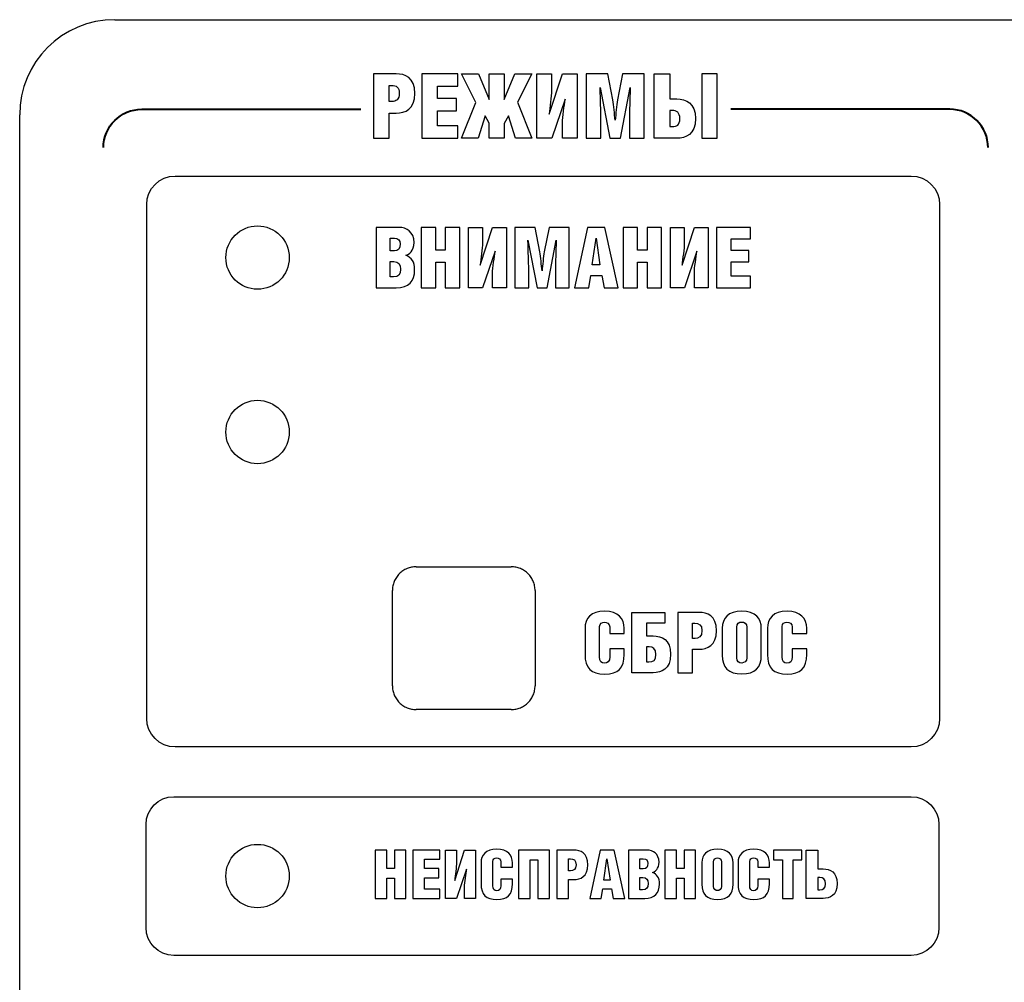
# Model space of a CAD drawing. Extents: x -735 to 106, y -1834 to -1240.
# Drawn here: x -653 to -591, y -1409 to -1348 of the extents above; entities that cross this region are included whole.
import ezdxf

# ---------------------------------------------------------------- set-up
doc = ezdxf.new("R2010")
doc.units = 0
doc.header["$LTSCALE"] = 20
doc.header["$MEASUREMENT"] = 0
doc.linetypes.add('ACAD_ISO04W100', pattern=[30.5, 24, -3, 0.5, -3])
doc.layers.add('Layer 1', color=7, linetype='CONTINUOUS')
doc.layers.add('НАКЛЕЙКА', color=4, linetype='CONTINUOUS')

msp = doc.modelspace()

# ---------------------------------------------------------------- linework, layer by layer
at = {"layer": 'Layer 1', "color": 0}
for points in [[(-630.638, -1351.303), (-630.638, -1351.303), (-630.638, -1355.356), (-630.638, -1355.356)], [(-629.221, -1351.303), (-629.221, -1351.303), (-630.638, -1351.303), (-630.638, -1351.303)], [(-627.595, -1351.303), (-627.595, -1351.303), (-627.595, -1355.356), (-627.595, -1355.356)], [(-625.326, -1351.303), (-625.326, -1351.303), (-627.595, -1351.303), (-627.595, -1351.303)], [(-625.326, -1352.071), (-625.326, -1352.071), (-625.326, -1351.303), (-625.326, -1351.303)], [(-624.186, -1353.098), (-624.186, -1353.098), (-625.089, -1351.309), (-625.089, -1351.309)], [(-625.089, -1351.309), (-625.089, -1351.309), (-624.028, -1351.309), (-624.028, -1351.309)], [(-624.028, -1351.309), (-624.028, -1351.309), (-623.345, -1352.923), (-623.345, -1352.923)], [(-623.345, -1352.923), (-623.345, -1352.923), (-623.345, -1351.303), (-623.345, -1351.303)], [(-623.345, -1351.303), (-623.345, -1351.303), (-622.414, -1351.303), (-622.414, -1351.303)], [(-622.414, -1352.923), (-622.414, -1352.923), (-621.725, -1351.303), (-621.725, -1351.303)], [(-622.414, -1351.303), (-622.414, -1351.303), (-622.414, -1352.923), (-622.414, -1352.923)], [(-621.725, -1351.303), (-621.725, -1351.303), (-620.664, -1351.303), (-620.664, -1351.303)], [(-620.664, -1351.303), (-620.664, -1351.303), (-621.567, -1353.092), (-621.567, -1353.092)], [(-620.354, -1355.356), (-620.354, -1355.356), (-620.354, -1351.303), (-620.354, -1351.303)], [(-620.354, -1351.303), (-620.354, -1351.303), (-619.417, -1351.303), (-619.417, -1351.303)], [(-619.564, -1353.849), (-619.564, -1353.849), (-618.74, -1351.303), (-618.74, -1351.303)], [(-619.417, -1351.303), (-619.417, -1351.303), (-619.417, -1352.313), (-619.417, -1352.313)], [(-618.74, -1351.303), (-618.74, -1351.303), (-617.808, -1351.303), (-617.808, -1351.303)], [(-617.808, -1351.303), (-617.808, -1351.303), (-617.808, -1355.356), (-617.808, -1355.356)], [(-617.238, -1351.303), (-617.238, -1351.303), (-617.238, -1355.356), (-617.238, -1355.356)], [(-615.878, -1351.303), (-615.878, -1351.303), (-617.238, -1351.303), (-617.238, -1351.303)], [(-615.562, -1352.946), (-615.562, -1352.946), (-615.878, -1351.303), (-615.878, -1351.303)], [(-614.941, -1351.303), (-614.941, -1351.303), (-615.257, -1352.946), (-615.257, -1352.946)], [(-613.581, -1351.303), (-613.581, -1351.303), (-614.941, -1351.303), (-614.941, -1351.303)], [(-613.581, -1355.356), (-613.581, -1355.356), (-613.581, -1351.303), (-613.581, -1351.303)], [(-612.943, -1355.356), (-612.943, -1355.356), (-612.943, -1351.303), (-612.943, -1351.303)], [(-612.943, -1351.303), (-612.943, -1351.303), (-611.966, -1351.303), (-611.966, -1351.303)], [(-611.966, -1351.303), (-611.966, -1351.303), (-611.966, -1352.884), (-611.966, -1352.884)], [(-609.951, -1351.303), (-609.951, -1351.303), (-609.951, -1355.356), (-609.951, -1355.356)], [(-608.975, -1351.303), (-608.975, -1351.303), (-609.951, -1351.303), (-609.951, -1351.303)], [(-608.975, -1355.356), (-608.975, -1355.356), (-608.975, -1351.303), (-608.975, -1351.303)], [(-629.661, -1352.031), (-629.661, -1352.031), (-629.503, -1352.031), (-629.503, -1352.031)], [(-629.661, -1353.047), (-629.661, -1353.047), (-629.661, -1352.031), (-629.661, -1352.031)], [(-629.503, -1352.031), (-629.221, -1352.031), (-629.023, -1352.127), (-629.023, -1352.528)], [(-626.619, -1352.071), (-626.619, -1352.071), (-625.326, -1352.071), (-625.326, -1352.071)], [(-626.619, -1352.855), (-626.619, -1352.855), (-626.619, -1352.071), (-626.619, -1352.071)], [(-619.417, -1352.313), (-619.417, -1352.759), (-619.535, -1353.397), (-619.564, -1353.849)], [(-616.358, -1352.167), (-616.358, -1352.167), (-615.748, -1355.356), (-615.748, -1355.356)], [(-616.307, -1354.131), (-616.307, -1353.583), (-616.335, -1353.008), (-616.358, -1352.167)], [(-615.071, -1355.356), (-615.071, -1355.356), (-614.461, -1352.167), (-614.461, -1352.167)], [(-614.461, -1352.167), (-614.472, -1352.996), (-614.512, -1353.595), (-614.512, -1354.131)], [(-629.023, -1352.528), (-629.018, -1352.929), (-629.244, -1353.047), (-629.486, -1353.047)], [(-625.422, -1352.855), (-625.422, -1352.855), (-626.619, -1352.855), (-626.619, -1352.855)], [(-625.422, -1353.623), (-625.422, -1353.623), (-625.422, -1352.855), (-625.422, -1352.855)], [(-618.565, -1352.889), (-618.565, -1352.889), (-619.406, -1355.356), (-619.406, -1355.356)], [(-618.74, -1354.413), (-618.74, -1353.979), (-618.61, -1353.318), (-618.565, -1352.889)], [(-611.966, -1352.884), (-611.966, -1352.884), (-611.526, -1352.884), (-611.526, -1352.884)], [(-629.486, -1353.047), (-629.486, -1353.047), (-629.661, -1353.047), (-629.661, -1353.047)], [(-625.089, -1355.362), (-625.089, -1355.362), (-624.186, -1353.098), (-624.186, -1353.098)], [(-621.567, -1353.092), (-621.567, -1353.092), (-620.664, -1355.356), (-620.664, -1355.356)], [(-615.409, -1354.227), (-615.455, -1353.843), (-615.494, -1353.279), (-615.562, -1352.946)], [(-615.257, -1352.946), (-615.325, -1353.279), (-615.364, -1353.843), (-615.409, -1354.227)], [(-629.661, -1353.775), (-629.661, -1353.775), (-629.221, -1353.775), (-629.221, -1353.775)], [(-629.661, -1355.356), (-629.661, -1355.356), (-629.661, -1353.775), (-629.661, -1353.775)], [(-626.619, -1353.623), (-626.619, -1353.623), (-625.422, -1353.623), (-625.422, -1353.623)], [(-626.619, -1354.588), (-626.619, -1354.588), (-626.619, -1353.623), (-626.619, -1353.623)], [(-623.611, -1353.95), (-623.611, -1353.95), (-624.056, -1355.362), (-624.056, -1355.362)], [(-623.345, -1354.419), (-623.345, -1354.419), (-623.611, -1353.95), (-623.611, -1353.95)], [(-622.143, -1353.945), (-622.143, -1353.945), (-622.414, -1354.424), (-622.414, -1354.424)], [(-621.697, -1355.356), (-621.697, -1355.356), (-622.143, -1353.945), (-622.143, -1353.945)], [(-616.307, -1355.356), (-616.307, -1355.356), (-616.307, -1354.131), (-616.307, -1354.131)], [(-614.512, -1354.131), (-614.512, -1354.131), (-614.512, -1355.356), (-614.512, -1355.356)], [(-611.791, -1353.612), (-611.791, -1353.612), (-611.966, -1353.612), (-611.966, -1353.612)], [(-611.966, -1353.612), (-611.966, -1353.612), (-611.966, -1354.628), (-611.966, -1354.628)], [(-611.808, -1354.628), (-611.526, -1354.628), (-611.329, -1354.532), (-611.329, -1354.131)], [(-611.329, -1354.131), (-611.323, -1353.73), (-611.549, -1353.612), (-611.791, -1353.612)], [(-625.326, -1354.588), (-625.326, -1354.588), (-626.619, -1354.588), (-626.619, -1354.588)], [(-625.326, -1355.356), (-625.326, -1355.356), (-625.326, -1354.588), (-625.326, -1354.588)], [(-623.345, -1355.356), (-623.345, -1355.356), (-623.345, -1354.419), (-623.345, -1354.419)], [(-622.414, -1354.424), (-622.414, -1354.424), (-622.414, -1355.356), (-622.414, -1355.356)], [(-618.74, -1355.356), (-618.74, -1355.356), (-618.74, -1354.413), (-618.74, -1354.413)], [(-611.966, -1354.628), (-611.966, -1354.628), (-611.808, -1354.628), (-611.808, -1354.628)], [(-630.638, -1355.356), (-630.638, -1355.356), (-629.661, -1355.356), (-629.661, -1355.356)], [(-627.595, -1355.356), (-627.595, -1355.356), (-625.326, -1355.356), (-625.326, -1355.356)], [(-624.056, -1355.362), (-624.056, -1355.362), (-625.089, -1355.362), (-625.089, -1355.362)], [(-622.414, -1355.356), (-622.414, -1355.356), (-623.345, -1355.356), (-623.345, -1355.356)], [(-620.664, -1355.356), (-620.664, -1355.356), (-621.697, -1355.356), (-621.697, -1355.356)], [(-619.406, -1355.356), (-619.406, -1355.356), (-620.354, -1355.356), (-620.354, -1355.356)], [(-617.808, -1355.356), (-617.808, -1355.356), (-618.74, -1355.356), (-618.74, -1355.356)], [(-617.238, -1355.356), (-617.238, -1355.356), (-616.307, -1355.356), (-616.307, -1355.356)], [(-615.748, -1355.356), (-615.748, -1355.356), (-615.071, -1355.356), (-615.071, -1355.356)], [(-614.512, -1355.356), (-614.512, -1355.356), (-613.581, -1355.356), (-613.581, -1355.356)], [(-611.526, -1355.356), (-611.526, -1355.356), (-612.943, -1355.356), (-612.943, -1355.356)], [(-609.951, -1355.356), (-609.951, -1355.356), (-608.975, -1355.356), (-608.975, -1355.356)], [(-643.16, -1357.743), (-643.16, -1357.743), (-596.734, -1357.743), (-596.734, -1357.743)], [(-596.734, -1357.743), (-595.751, -1357.743), (-594.947, -1358.553), (-594.947, -1359.543)], [(-594.947, -1359.543), (-594.947, -1359.543), (-594.947, -1391.943), (-594.947, -1391.943)], [(-630.486, -1360.985), (-630.486, -1360.985), (-630.486, -1364.784), (-630.486, -1364.784)], [(-629.026, -1360.985), (-629.026, -1360.985), (-630.486, -1360.985), (-630.486, -1360.985)], [(-627.634, -1360.985), (-627.634, -1360.985), (-627.634, -1364.784), (-627.634, -1364.784)], [(-626.719, -1360.985), (-626.719, -1360.985), (-627.634, -1360.985), (-627.634, -1360.985)], [(-626.719, -1362.419), (-626.719, -1362.419), (-626.719, -1360.985), (-626.719, -1360.985)], [(-626.121, -1360.985), (-626.121, -1360.985), (-626.121, -1362.419), (-626.121, -1362.419)], [(-625.205, -1360.985), (-625.205, -1360.985), (-626.121, -1360.985), (-626.121, -1360.985)], [(-625.205, -1364.784), (-625.205, -1364.784), (-625.205, -1360.985), (-625.205, -1360.985)], [(-624.655, -1360.985), (-624.655, -1360.985), (-623.777, -1360.985), (-623.777, -1360.985)], [(-624.655, -1364.784), (-624.655, -1364.784), (-624.655, -1360.985), (-624.655, -1360.985)], [(-623.914, -1363.371), (-623.914, -1363.371), (-623.142, -1360.985), (-623.142, -1360.985)], [(-623.777, -1360.985), (-623.777, -1360.985), (-623.777, -1361.932), (-623.777, -1361.932)], [(-623.142, -1360.985), (-623.142, -1360.985), (-622.269, -1360.985), (-622.269, -1360.985)], [(-622.269, -1360.985), (-622.269, -1360.985), (-622.269, -1364.784), (-622.269, -1364.784)], [(-621.734, -1360.985), (-621.734, -1360.985), (-621.734, -1364.784), (-621.734, -1364.784)], [(-620.459, -1360.985), (-620.459, -1360.985), (-621.734, -1360.985), (-621.734, -1360.985)], [(-620.162, -1362.525), (-620.162, -1362.525), (-620.459, -1360.985), (-620.459, -1360.985)], [(-619.58, -1360.985), (-619.58, -1360.985), (-619.877, -1362.525), (-619.877, -1362.525)], [(-618.305, -1360.985), (-618.305, -1360.985), (-619.58, -1360.985), (-619.58, -1360.985)], [(-618.305, -1364.784), (-618.305, -1364.784), (-618.305, -1360.985), (-618.305, -1360.985)], [(-617.146, -1360.985), (-617.146, -1360.985), (-617.972, -1364.784), (-617.972, -1364.784)], [(-616.051, -1360.985), (-616.051, -1360.985), (-617.146, -1360.985), (-617.146, -1360.985)], [(-615.21, -1364.784), (-615.21, -1364.784), (-616.051, -1360.985), (-616.051, -1360.985)], [(-614.908, -1360.985), (-614.908, -1360.985), (-614.908, -1364.784), (-614.908, -1364.784)], [(-613.992, -1360.985), (-613.992, -1360.985), (-614.908, -1360.985), (-614.908, -1360.985)], [(-613.992, -1362.419), (-613.992, -1362.419), (-613.992, -1360.985), (-613.992, -1360.985)], [(-613.394, -1360.985), (-613.394, -1360.985), (-613.394, -1362.419), (-613.394, -1362.419)], [(-612.479, -1360.985), (-612.479, -1360.985), (-613.394, -1360.985), (-613.394, -1360.985)], [(-612.479, -1364.784), (-612.479, -1364.784), (-612.479, -1360.985), (-612.479, -1360.985)], [(-611.929, -1360.985), (-611.929, -1360.985), (-611.05, -1360.985), (-611.05, -1360.985)], [(-611.929, -1364.784), (-611.929, -1364.784), (-611.929, -1360.985), (-611.929, -1360.985)], [(-611.188, -1363.371), (-611.188, -1363.371), (-610.415, -1360.985), (-610.415, -1360.985)], [(-611.05, -1360.985), (-611.05, -1360.985), (-611.05, -1361.932), (-611.05, -1361.932)], [(-610.415, -1360.985), (-610.415, -1360.985), (-609.542, -1360.985), (-609.542, -1360.985)], [(-609.542, -1360.985), (-609.542, -1360.985), (-609.542, -1364.784), (-609.542, -1364.784)], [(-609.008, -1360.985), (-609.008, -1360.985), (-609.008, -1364.784), (-609.008, -1364.784)], [(-606.88, -1360.985), (-606.88, -1360.985), (-609.008, -1360.985), (-609.008, -1360.985)], [(-606.88, -1361.705), (-606.88, -1361.705), (-606.88, -1360.985), (-606.88, -1360.985)], [(-629.603, -1362.456), (-629.603, -1362.456), (-629.603, -1361.668), (-629.603, -1361.668)], [(-629.603, -1361.668), (-629.603, -1361.668), (-629.333, -1361.668), (-629.333, -1361.668)], [(-623.777, -1361.932), (-623.777, -1362.35), (-623.888, -1362.948), (-623.914, -1363.371)], [(-620.909, -1361.795), (-620.909, -1361.795), (-620.337, -1364.784), (-620.337, -1364.784)], [(-620.861, -1363.636), (-620.861, -1363.123), (-620.887, -1362.583), (-620.909, -1361.795)], [(-619.702, -1364.784), (-619.702, -1364.784), (-619.131, -1361.795), (-619.131, -1361.795)], [(-619.131, -1361.795), (-619.141, -1362.572), (-619.178, -1363.133), (-619.178, -1363.636)], [(-616.855, -1363.34), (-616.855, -1363.34), (-616.612, -1361.668), (-616.612, -1361.668)], [(-616.612, -1361.668), (-616.612, -1361.668), (-616.368, -1363.34), (-616.368, -1363.34)], [(-611.05, -1361.932), (-611.05, -1362.35), (-611.161, -1362.948), (-611.188, -1363.371)], [(-608.092, -1361.705), (-608.092, -1361.705), (-606.88, -1361.705), (-606.88, -1361.705)], [(-608.092, -1362.44), (-608.092, -1362.44), (-608.092, -1361.705), (-608.092, -1361.705)], [(-629.333, -1362.456), (-629.333, -1362.456), (-629.603, -1362.456), (-629.603, -1362.456)], [(-626.121, -1362.419), (-626.121, -1362.419), (-626.719, -1362.419), (-626.719, -1362.419)], [(-622.978, -1362.472), (-622.978, -1362.472), (-623.766, -1364.784), (-623.766, -1364.784)], [(-623.142, -1363.901), (-623.142, -1363.493), (-623.02, -1362.874), (-622.978, -1362.472)], [(-620.02, -1363.726), (-620.062, -1363.366), (-620.099, -1362.837), (-620.162, -1362.525)], [(-619.877, -1362.525), (-619.94, -1362.837), (-619.977, -1363.366), (-620.02, -1363.726)], [(-613.394, -1362.419), (-613.394, -1362.419), (-613.992, -1362.419), (-613.992, -1362.419)], [(-610.251, -1362.472), (-610.251, -1362.472), (-611.04, -1364.784), (-611.04, -1364.784)], [(-610.415, -1363.901), (-610.415, -1363.493), (-610.294, -1362.874), (-610.251, -1362.472)], [(-606.97, -1362.44), (-606.97, -1362.44), (-608.092, -1362.44), (-608.092, -1362.44)], [(-606.97, -1363.16), (-606.97, -1363.16), (-606.97, -1362.44), (-606.97, -1362.44)], [(-629.603, -1364.102), (-629.603, -1364.102), (-629.603, -1363.139), (-629.603, -1363.139)], [(-629.603, -1363.139), (-629.603, -1363.139), (-629.375, -1363.139), (-629.375, -1363.139)], [(-626.719, -1364.784), (-626.719, -1364.784), (-626.719, -1363.181), (-626.719, -1363.181)], [(-626.719, -1363.181), (-626.719, -1363.181), (-626.121, -1363.181), (-626.121, -1363.181)], [(-626.121, -1363.181), (-626.121, -1363.181), (-626.121, -1364.784), (-626.121, -1364.784)], [(-616.368, -1363.34), (-616.368, -1363.34), (-616.855, -1363.34), (-616.855, -1363.34)], [(-613.992, -1364.784), (-613.992, -1364.784), (-613.992, -1363.181), (-613.992, -1363.181)], [(-613.992, -1363.181), (-613.992, -1363.181), (-613.394, -1363.181), (-613.394, -1363.181)], [(-613.394, -1363.181), (-613.394, -1363.181), (-613.394, -1364.784), (-613.394, -1364.784)], [(-608.092, -1363.16), (-608.092, -1363.16), (-606.97, -1363.16), (-606.97, -1363.16)], [(-608.092, -1364.065), (-608.092, -1364.065), (-608.092, -1363.16), (-608.092, -1363.16)], [(-629.396, -1364.102), (-629.396, -1364.102), (-629.603, -1364.102), (-629.603, -1364.102)], [(-623.142, -1364.784), (-623.142, -1364.784), (-623.142, -1363.901), (-623.142, -1363.901)], [(-620.861, -1364.784), (-620.861, -1364.784), (-620.861, -1363.636), (-620.861, -1363.636)], [(-619.178, -1363.636), (-619.178, -1363.636), (-619.178, -1364.784), (-619.178, -1364.784)], [(-617.062, -1364.784), (-617.062, -1364.784), (-616.945, -1364.022), (-616.945, -1364.022)], [(-616.945, -1364.022), (-616.945, -1364.022), (-616.247, -1364.022), (-616.247, -1364.022)], [(-616.247, -1364.022), (-616.247, -1364.022), (-616.109, -1364.784), (-616.109, -1364.784)], [(-610.415, -1364.784), (-610.415, -1364.784), (-610.415, -1363.901), (-610.415, -1363.901)], [(-606.88, -1364.065), (-606.88, -1364.065), (-608.092, -1364.065), (-608.092, -1364.065)], [(-606.88, -1364.784), (-606.88, -1364.784), (-606.88, -1364.065), (-606.88, -1364.065)], [(-630.486, -1364.784), (-630.486, -1364.784), (-629.211, -1364.784), (-629.211, -1364.784)], [(-627.634, -1364.784), (-627.634, -1364.784), (-626.719, -1364.784), (-626.719, -1364.784)], [(-626.121, -1364.784), (-626.121, -1364.784), (-625.205, -1364.784), (-625.205, -1364.784)], [(-623.766, -1364.784), (-623.766, -1364.784), (-624.655, -1364.784), (-624.655, -1364.784)], [(-622.269, -1364.784), (-622.269, -1364.784), (-623.142, -1364.784), (-623.142, -1364.784)], [(-621.734, -1364.784), (-621.734, -1364.784), (-620.861, -1364.784), (-620.861, -1364.784)], [(-620.337, -1364.784), (-620.337, -1364.784), (-619.702, -1364.784), (-619.702, -1364.784)], [(-619.178, -1364.784), (-619.178, -1364.784), (-618.305, -1364.784), (-618.305, -1364.784)], [(-617.972, -1364.784), (-617.972, -1364.784), (-617.062, -1364.784), (-617.062, -1364.784)], [(-616.109, -1364.784), (-616.109, -1364.784), (-615.21, -1364.784), (-615.21, -1364.784)], [(-614.908, -1364.784), (-614.908, -1364.784), (-613.992, -1364.784), (-613.992, -1364.784)], [(-613.394, -1364.784), (-613.394, -1364.784), (-612.479, -1364.784), (-612.479, -1364.784)], [(-611.04, -1364.784), (-611.04, -1364.784), (-611.929, -1364.784), (-611.929, -1364.784)], [(-609.542, -1364.784), (-609.542, -1364.784), (-610.415, -1364.784), (-610.415, -1364.784)], [(-609.008, -1364.784), (-609.008, -1364.784), (-606.88, -1364.784), (-606.88, -1364.784)], [(-614.347, -1389.061), (-614.347, -1389.061), (-614.347, -1385.262), (-614.347, -1385.262)], [(-614.347, -1385.262), (-614.347, -1385.262), (-612.278, -1385.262), (-612.278, -1385.262)], [(-612.278, -1385.262), (-612.278, -1385.262), (-612.278, -1385.944), (-612.278, -1385.944)], [(-611.453, -1385.262), (-611.453, -1385.262), (-611.453, -1389.061), (-611.453, -1389.061)], [(-610.124, -1385.262), (-610.124, -1385.262), (-611.453, -1385.262), (-611.453, -1385.262)], [(-617.31, -1386.251), (-617.31, -1386.251), (-617.31, -1387.907), (-617.31, -1387.907)], [(-616.39, -1388.061), (-616.39, -1388.061), (-616.39, -1386.156), (-616.39, -1386.156)], [(-615.749, -1386.172), (-615.749, -1386.172), (-615.749, -1386.6), (-615.749, -1386.6)], [(-614.834, -1386.6), (-614.834, -1386.6), (-614.834, -1386.256), (-614.834, -1386.256)], [(-613.432, -1385.944), (-613.432, -1385.944), (-613.432, -1386.743), (-613.432, -1386.743)], [(-612.278, -1385.944), (-612.278, -1385.944), (-613.432, -1385.944), (-613.432, -1385.944)], [(-610.537, -1385.944), (-610.537, -1385.944), (-610.389, -1385.944), (-610.389, -1385.944)], [(-610.537, -1386.897), (-610.537, -1386.897), (-610.537, -1385.944), (-610.537, -1385.944)], [(-610.389, -1385.944), (-610.124, -1385.944), (-609.939, -1386.034), (-609.939, -1386.41)], [(-609.939, -1386.41), (-609.934, -1386.786), (-610.146, -1386.897), (-610.373, -1386.897)], [(-608.659, -1386.246), (-608.659, -1386.246), (-608.659, -1387.955), (-608.659, -1387.955)], [(-607.743, -1386.188), (-607.743, -1385.971), (-607.584, -1385.865), (-607.426, -1385.865)], [(-607.743, -1388.114), (-607.743, -1388.114), (-607.743, -1386.188), (-607.743, -1386.188)], [(-607.426, -1385.865), (-607.272, -1385.865), (-607.108, -1385.971), (-607.108, -1386.188)], [(-607.108, -1386.188), (-607.108, -1386.188), (-607.108, -1388.114), (-607.108, -1388.114)], [(-606.193, -1387.955), (-606.193, -1387.955), (-606.193, -1386.251), (-606.193, -1386.251)], [(-605.806, -1386.251), (-605.806, -1386.251), (-605.806, -1387.907), (-605.806, -1387.907)], [(-604.886, -1388.061), (-604.886, -1388.061), (-604.886, -1386.156), (-604.886, -1386.156)], [(-604.245, -1386.172), (-604.245, -1386.172), (-604.245, -1386.6), (-604.245, -1386.6)], [(-603.33, -1386.6), (-603.33, -1386.6), (-603.33, -1386.256), (-603.33, -1386.256)], [(-615.749, -1386.6), (-615.749, -1386.6), (-614.834, -1386.6), (-614.834, -1386.6)], [(-613.432, -1386.743), (-613.432, -1386.743), (-613.019, -1386.743), (-613.019, -1386.743)], [(-610.373, -1386.897), (-610.373, -1386.897), (-610.537, -1386.897), (-610.537, -1386.897)], [(-604.245, -1386.6), (-604.245, -1386.6), (-603.33, -1386.6), (-603.33, -1386.6)], [(-614.834, -1387.558), (-614.834, -1387.558), (-615.749, -1387.558), (-615.749, -1387.558)], [(-615.749, -1387.558), (-615.749, -1387.558), (-615.749, -1388.061), (-615.749, -1388.061)], [(-614.834, -1387.913), (-614.834, -1387.913), (-614.834, -1387.558), (-614.834, -1387.558)], [(-613.268, -1387.426), (-613.268, -1387.426), (-613.432, -1387.426), (-613.432, -1387.426)], [(-613.432, -1387.426), (-613.432, -1387.426), (-613.432, -1388.378), (-613.432, -1388.378)], [(-612.834, -1387.913), (-612.828, -1387.537), (-613.04, -1387.426), (-613.268, -1387.426)], [(-610.537, -1387.579), (-610.537, -1387.579), (-610.124, -1387.579), (-610.124, -1387.579)], [(-610.537, -1389.061), (-610.537, -1389.061), (-610.537, -1387.579), (-610.537, -1387.579)], [(-603.33, -1387.558), (-603.33, -1387.558), (-604.245, -1387.558), (-604.245, -1387.558)], [(-604.245, -1387.558), (-604.245, -1387.558), (-604.245, -1388.061), (-604.245, -1388.061)], [(-603.33, -1387.913), (-603.33, -1387.913), (-603.33, -1387.558), (-603.33, -1387.558)], [(-613.283, -1388.378), (-613.019, -1388.378), (-612.834, -1388.288), (-612.834, -1387.913)], [(-607.426, -1388.452), (-607.584, -1388.452), (-607.743, -1388.341), (-607.743, -1388.114)], [(-607.108, -1388.114), (-607.108, -1388.341), (-607.272, -1388.447), (-607.426, -1388.452)], [(-613.432, -1388.378), (-613.432, -1388.378), (-613.283, -1388.378), (-613.283, -1388.378)], [(-613.019, -1389.061), (-613.019, -1389.061), (-614.347, -1389.061), (-614.347, -1389.061)], [(-611.453, -1389.061), (-611.453, -1389.061), (-610.537, -1389.061), (-610.537, -1389.061)], [(-644.993, -1398.635), (-644.993, -1397.672), (-644.208, -1396.885), (-643.248, -1396.885)], [(-643.248, -1396.885), (-630.752, -1396.885), (-596.738, -1396.885), (-596.738, -1396.885)], [(-596.738, -1396.885), (-595.778, -1396.885), (-594.993, -1397.672), (-594.993, -1398.635)], [(-644.993, -1405.135), (-644.993, -1405.135), (-644.993, -1398.635), (-644.993, -1398.635)], [(-594.993, -1398.635), (-594.993, -1398.635), (-594.993, -1405.135), (-594.993, -1405.135)], [(-630.545, -1400.251), (-630.545, -1400.251), (-630.545, -1403.291), (-630.545, -1403.291)], [(-629.812, -1400.251), (-629.812, -1400.251), (-630.545, -1400.251), (-630.545, -1400.251)], [(-629.812, -1401.398), (-629.812, -1401.398), (-629.812, -1400.251), (-629.812, -1400.251)], [(-629.334, -1400.251), (-629.334, -1400.251), (-629.334, -1401.398), (-629.334, -1401.398)], [(-628.602, -1400.251), (-628.602, -1400.251), (-629.334, -1400.251), (-629.334, -1400.251)], [(-628.602, -1400.251), (-628.602, -1400.251), (-629.334, -1400.251), (-629.334, -1400.251)], [(-628.602, -1403.291), (-628.602, -1403.291), (-628.602, -1400.251), (-628.602, -1400.251)], [(-628.161, -1400.251), (-628.161, -1400.251), (-628.161, -1403.291), (-628.161, -1403.291)], [(-626.46, -1400.251), (-626.46, -1400.251), (-628.161, -1400.251), (-628.161, -1400.251)], [(-626.46, -1400.827), (-626.46, -1400.827), (-626.46, -1400.251), (-626.46, -1400.251)], [(-626.117, -1400.251), (-626.117, -1400.251), (-625.414, -1400.251), (-625.414, -1400.251)], [(-626.117, -1403.291), (-626.117, -1403.291), (-626.117, -1400.251), (-626.117, -1400.251)], [(-625.524, -1402.16), (-625.524, -1402.16), (-624.906, -1400.251), (-624.906, -1400.251)], [(-625.414, -1400.251), (-625.414, -1400.251), (-625.414, -1401.009), (-625.414, -1401.009)], [(-624.906, -1400.251), (-624.906, -1400.251), (-624.208, -1400.251), (-624.208, -1400.251)], [(-624.208, -1400.251), (-624.208, -1400.251), (-624.208, -1403.291), (-624.208, -1403.291)], [(-621.494, -1400.251), (-621.494, -1400.251), (-621.494, -1403.291), (-621.494, -1403.291)], [(-619.551, -1400.251), (-619.551, -1400.251), (-621.494, -1400.251), (-621.494, -1400.251)], [(-619.551, -1403.291), (-619.551, -1403.291), (-619.551, -1400.251), (-619.551, -1400.251)], [(-619.085, -1400.251), (-619.085, -1400.251), (-619.085, -1403.291), (-619.085, -1403.291)], [(-618.023, -1400.251), (-618.023, -1400.251), (-619.085, -1400.251), (-619.085, -1400.251)], [(-616.355, -1400.251), (-616.355, -1400.251), (-617.015, -1403.291), (-617.015, -1403.291)], [(-615.479, -1400.251), (-615.479, -1400.251), (-616.355, -1400.251), (-616.355, -1400.251)], [(-614.805, -1403.291), (-614.805, -1403.291), (-615.479, -1400.251), (-615.479, -1400.251)], [(-614.56, -1400.251), (-614.56, -1400.251), (-614.56, -1403.291), (-614.56, -1403.291)], [(-613.392, -1400.251), (-613.392, -1400.251), (-614.56, -1400.251), (-614.56, -1400.251)], [(-612.278, -1400.251), (-612.278, -1400.251), (-612.278, -1403.291), (-612.278, -1403.291)], [(-611.546, -1400.251), (-611.546, -1400.251), (-612.278, -1400.251), (-612.278, -1400.251)], [(-611.546, -1401.398), (-611.546, -1401.398), (-611.546, -1400.251), (-611.546, -1400.251)], [(-611.067, -1400.251), (-611.067, -1400.251), (-611.067, -1401.398), (-611.067, -1401.398)], [(-610.335, -1400.251), (-610.335, -1400.251), (-611.067, -1400.251), (-611.067, -1400.251)], [(-610.335, -1403.291), (-610.335, -1403.291), (-610.335, -1400.251), (-610.335, -1400.251)], [(-609.209, -1400.992), (-609.209, -1400.818), (-609.082, -1400.734), (-608.955, -1400.734)], [(-608.955, -1400.734), (-608.832, -1400.734), (-608.701, -1400.818), (-608.701, -1400.992)], [(-605.433, -1400.251), (-605.433, -1400.251), (-605.433, -1400.861), (-605.433, -1400.861)], [(-603.647, -1400.251), (-603.647, -1400.251), (-605.433, -1400.251), (-605.433, -1400.251)], [(-603.647, -1400.861), (-603.647, -1400.861), (-603.647, -1400.251), (-603.647, -1400.251)], [(-603.359, -1403.291), (-603.359, -1403.291), (-603.359, -1400.251), (-603.359, -1400.251)], [(-603.359, -1400.251), (-603.359, -1400.251), (-602.626, -1400.251), (-602.626, -1400.251)], [(-602.626, -1400.251), (-602.626, -1400.251), (-602.626, -1401.437), (-602.626, -1401.437)], [(-627.429, -1400.827), (-627.429, -1400.827), (-626.46, -1400.827), (-626.46, -1400.827)], [(-627.429, -1401.415), (-627.429, -1401.415), (-627.429, -1400.827), (-627.429, -1400.827)], [(-625.414, -1401.009), (-625.414, -1401.343), (-625.503, -1401.822), (-625.524, -1402.16)], [(-623.865, -1401.043), (-623.865, -1401.043), (-623.865, -1402.368), (-623.865, -1402.368)], [(-623.128, -1402.491), (-623.128, -1402.491), (-623.128, -1400.967), (-623.128, -1400.967)], [(-622.616, -1400.979), (-622.616, -1400.979), (-622.616, -1401.322), (-622.616, -1401.322)], [(-622.616, -1401.322), (-622.616, -1401.322), (-621.883, -1401.322), (-621.883, -1401.322)], [(-621.883, -1401.322), (-621.883, -1401.322), (-621.883, -1401.047), (-621.883, -1401.047)], [(-620.766, -1403.291), (-620.766, -1403.291), (-620.766, -1400.861), (-620.766, -1400.861)], [(-620.766, -1400.861), (-620.766, -1400.861), (-620.283, -1400.861), (-620.283, -1400.861)], [(-620.283, -1400.861), (-620.283, -1400.861), (-620.283, -1403.291), (-620.283, -1403.291)], [(-618.353, -1400.797), (-618.353, -1400.797), (-618.234, -1400.797), (-618.234, -1400.797)], [(-618.353, -1401.559), (-618.353, -1401.559), (-618.353, -1400.797), (-618.353, -1400.797)], [(-618.234, -1400.797), (-618.023, -1400.797), (-617.875, -1400.869), (-617.875, -1401.17)], [(-617.875, -1401.17), (-617.87, -1401.47), (-618.04, -1401.559), (-618.222, -1401.559)], [(-616.122, -1402.135), (-616.122, -1402.135), (-615.927, -1400.797), (-615.927, -1400.797)], [(-615.927, -1400.797), (-615.927, -1400.797), (-615.733, -1402.135), (-615.733, -1402.135)], [(-613.853, -1401.428), (-613.853, -1401.428), (-613.853, -1400.797), (-613.853, -1400.797)], [(-613.853, -1400.797), (-613.853, -1400.797), (-613.637, -1400.797), (-613.637, -1400.797)], [(-609.941, -1401.039), (-609.941, -1401.039), (-609.941, -1402.406), (-609.941, -1402.406)], [(-609.209, -1402.533), (-609.209, -1402.533), (-609.209, -1400.992), (-609.209, -1400.992)], [(-608.701, -1400.992), (-608.701, -1400.992), (-608.701, -1402.533), (-608.701, -1402.533)], [(-607.969, -1402.406), (-607.969, -1402.406), (-607.969, -1401.043), (-607.969, -1401.043)], [(-607.66, -1401.043), (-607.66, -1401.043), (-607.66, -1402.368), (-607.66, -1402.368)], [(-606.923, -1402.491), (-606.923, -1402.491), (-606.923, -1400.967), (-606.923, -1400.967)], [(-606.411, -1400.979), (-606.411, -1400.979), (-606.411, -1401.322), (-606.411, -1401.322)], [(-606.411, -1401.322), (-606.411, -1401.322), (-605.679, -1401.322), (-605.679, -1401.322)], [(-605.679, -1401.322), (-605.679, -1401.322), (-605.679, -1401.047), (-605.679, -1401.047)], [(-605.433, -1400.861), (-605.433, -1400.861), (-604.857, -1400.861), (-604.857, -1400.861)], [(-604.857, -1400.861), (-604.857, -1400.861), (-604.857, -1403.291), (-604.857, -1403.291)], [(-604.184, -1400.861), (-604.184, -1400.861), (-603.647, -1400.861), (-603.647, -1400.861)], [(-604.184, -1403.291), (-604.184, -1403.291), (-604.184, -1400.861), (-604.184, -1400.861)], [(-629.334, -1401.398), (-629.334, -1401.398), (-629.812, -1401.398), (-629.812, -1401.398)], [(-626.532, -1401.415), (-626.532, -1401.415), (-627.429, -1401.415), (-627.429, -1401.415)], [(-626.532, -1401.991), (-626.532, -1401.991), (-626.532, -1401.415), (-626.532, -1401.415)], [(-624.775, -1401.441), (-624.775, -1401.441), (-625.406, -1403.291), (-625.406, -1403.291)], [(-624.906, -1402.584), (-624.906, -1402.258), (-624.809, -1401.763), (-624.775, -1401.441)], [(-618.222, -1401.559), (-618.222, -1401.559), (-618.353, -1401.559), (-618.353, -1401.559)], [(-613.637, -1401.428), (-613.637, -1401.428), (-613.853, -1401.428), (-613.853, -1401.428)], [(-613.853, -1402.745), (-613.853, -1402.745), (-613.853, -1401.974), (-613.853, -1401.974)], [(-613.853, -1401.974), (-613.853, -1401.974), (-613.671, -1401.974), (-613.671, -1401.974)], [(-611.067, -1401.398), (-611.067, -1401.398), (-611.546, -1401.398), (-611.546, -1401.398)], [(-602.626, -1401.437), (-602.626, -1401.437), (-602.296, -1401.437), (-602.296, -1401.437)], [(-602.495, -1401.983), (-602.495, -1401.983), (-602.626, -1401.983), (-602.626, -1401.983)], [(-602.626, -1401.983), (-602.626, -1401.983), (-602.626, -1402.745), (-602.626, -1402.745)], [(-602.148, -1402.372), (-602.144, -1402.072), (-602.313, -1401.983), (-602.495, -1401.983)], [(-629.812, -1403.291), (-629.812, -1403.291), (-629.812, -1402.008), (-629.812, -1402.008)], [(-629.812, -1402.008), (-629.812, -1402.008), (-629.334, -1402.008), (-629.334, -1402.008)], [(-629.334, -1402.008), (-629.334, -1402.008), (-629.334, -1403.291), (-629.334, -1403.291)], [(-627.429, -1401.991), (-627.429, -1401.991), (-626.532, -1401.991), (-626.532, -1401.991)], [(-627.429, -1402.715), (-627.429, -1402.715), (-627.429, -1401.991), (-627.429, -1401.991)], [(-624.906, -1403.291), (-624.906, -1403.291), (-624.906, -1402.584), (-624.906, -1402.584)], [(-621.883, -1402.088), (-621.883, -1402.088), (-622.616, -1402.088), (-622.616, -1402.088)], [(-622.616, -1402.088), (-622.616, -1402.088), (-622.616, -1402.491), (-622.616, -1402.491)], [(-621.883, -1402.372), (-621.883, -1402.372), (-621.883, -1402.088), (-621.883, -1402.088)], [(-618.353, -1402.105), (-618.353, -1402.105), (-618.023, -1402.105), (-618.023, -1402.105)], [(-618.353, -1403.291), (-618.353, -1403.291), (-618.353, -1402.105), (-618.353, -1402.105)], [(-615.733, -1402.135), (-615.733, -1402.135), (-616.122, -1402.135), (-616.122, -1402.135)], [(-611.546, -1403.291), (-611.546, -1403.291), (-611.546, -1402.008), (-611.546, -1402.008)], [(-611.546, -1402.008), (-611.546, -1402.008), (-611.067, -1402.008), (-611.067, -1402.008)], [(-611.067, -1402.008), (-611.067, -1402.008), (-611.067, -1403.291), (-611.067, -1403.291)], [(-608.955, -1402.804), (-609.082, -1402.804), (-609.209, -1402.715), (-609.209, -1402.533)], [(-608.701, -1402.533), (-608.701, -1402.715), (-608.832, -1402.8), (-608.955, -1402.804)], [(-605.679, -1402.088), (-605.679, -1402.088), (-606.411, -1402.088), (-606.411, -1402.088)], [(-606.411, -1402.088), (-606.411, -1402.088), (-606.411, -1402.491), (-606.411, -1402.491)], [(-605.679, -1402.372), (-605.679, -1402.372), (-605.679, -1402.088), (-605.679, -1402.088)], [(-602.508, -1402.745), (-602.296, -1402.745), (-602.148, -1402.673), (-602.148, -1402.372)], [(-626.46, -1402.715), (-626.46, -1402.715), (-627.429, -1402.715), (-627.429, -1402.715)], [(-626.46, -1403.291), (-626.46, -1403.291), (-626.46, -1402.715), (-626.46, -1402.715)], [(-616.287, -1403.291), (-616.287, -1403.291), (-616.194, -1402.681), (-616.194, -1402.681)], [(-616.194, -1402.681), (-616.194, -1402.681), (-615.635, -1402.681), (-615.635, -1402.681)], [(-615.635, -1402.681), (-615.635, -1402.681), (-615.525, -1403.291), (-615.525, -1403.291)], [(-613.688, -1402.745), (-613.688, -1402.745), (-613.853, -1402.745), (-613.853, -1402.745)], [(-602.626, -1402.745), (-602.626, -1402.745), (-602.508, -1402.745), (-602.508, -1402.745)], [(-630.545, -1403.291), (-630.545, -1403.291), (-629.812, -1403.291), (-629.812, -1403.291)], [(-629.334, -1403.291), (-629.334, -1403.291), (-628.602, -1403.291), (-628.602, -1403.291)], [(-629.334, -1403.291), (-629.334, -1403.291), (-628.602, -1403.291), (-628.602, -1403.291)], [(-628.161, -1403.291), (-628.161, -1403.291), (-626.46, -1403.291), (-626.46, -1403.291)], [(-625.406, -1403.291), (-625.406, -1403.291), (-626.117, -1403.291), (-626.117, -1403.291)], [(-624.208, -1403.291), (-624.208, -1403.291), (-624.906, -1403.291), (-624.906, -1403.291)], [(-621.494, -1403.291), (-621.494, -1403.291), (-620.766, -1403.291), (-620.766, -1403.291)], [(-620.283, -1403.291), (-620.283, -1403.291), (-619.551, -1403.291), (-619.551, -1403.291)], [(-619.085, -1403.291), (-619.085, -1403.291), (-618.353, -1403.291), (-618.353, -1403.291)], [(-617.015, -1403.291), (-617.015, -1403.291), (-616.287, -1403.291), (-616.287, -1403.291)], [(-615.525, -1403.291), (-615.525, -1403.291), (-614.805, -1403.291), (-614.805, -1403.291)], [(-614.56, -1403.291), (-614.56, -1403.291), (-613.54, -1403.291), (-613.54, -1403.291)], [(-612.278, -1403.291), (-612.278, -1403.291), (-611.546, -1403.291), (-611.546, -1403.291)], [(-611.067, -1403.291), (-611.067, -1403.291), (-610.335, -1403.291), (-610.335, -1403.291)], [(-604.857, -1403.291), (-604.857, -1403.291), (-604.184, -1403.291), (-604.184, -1403.291)], [(-602.296, -1403.291), (-602.296, -1403.291), (-603.359, -1403.291), (-603.359, -1403.291)], [(-644.993, -1405.135), (-644.993, -1405.135), (-644.993, -1404.938), (-644.993, -1404.613)]]:
    msp.add_open_spline(points, degree=3, dxfattribs=at)
for points, knots in [([(-629.221, -1353.775), (-628.645, -1353.775), (-628.041, -1353.538), (-628.041, -1352.539), (-628.041, -1352.539), (-628.041, -1351.506), (-628.657, -1351.303), (-629.221, -1351.303)], [0.4285714, 0.4285714, 0.4285714, 0.4285714, 0.5714286, 0.5714286, 0.5714286, 0.5714286, 0.7142857, 0.7142857, 0.7142857, 0.7142857]), ([(-611.526, -1352.884), (-610.95, -1352.884), (-610.346, -1353.121), (-610.346, -1354.12), (-610.346, -1354.12), (-610.346, -1355.153), (-610.962, -1355.356), (-611.526, -1355.356)], [0.4285714, 0.4285714, 0.4285714, 0.4285714, 0.5714286, 0.5714286, 0.5714286, 0.5714286, 0.7142857, 0.7142857, 0.7142857, 0.7142857]), ([(-594.947, -1391.943), (-594.947, -1392.933), (-595.751, -1393.743), (-596.734, -1393.743), (-596.734, -1393.743), (-596.734, -1393.743), (-643.16, -1393.743), (-643.16, -1393.743), (-643.16, -1393.743), (-644.143, -1393.743), (-644.947, -1392.933), (-644.947, -1391.943), (-644.947, -1391.943), (-644.947, -1391.943), (-644.947, -1359.543), (-644.947, -1359.543), (-644.947, -1359.543), (-644.947, -1358.553), (-644.143, -1357.743), (-643.16, -1357.743)], [0.375, 0.375, 0.375, 0.375, 0.5, 0.5, 0.5, 0.5, 0.625, 0.625, 0.625, 0.625, 0.75, 0.75, 0.75, 0.75, 0.875, 0.875, 0.875, 0.875, 1, 1, 1, 1]), ([(-628.608, -1362.742), (-628.407, -1362.699), (-628.089, -1362.456), (-628.089, -1361.937), (-628.089, -1361.937), (-628.089, -1361.255), (-628.582, -1360.985), (-629.026, -1360.985)], [0.2857143, 0.2857143, 0.2857143, 0.2857143, 0.4285714, 0.4285714, 0.4285714, 0.4285714, 0.5714286, 0.5714286, 0.5714286, 0.5714286]), ([(-629.333, -1361.668), (-629.074, -1361.668), (-628.973, -1361.8), (-628.973, -1362.022), (-628.973, -1362.022), (-628.973, -1362.324), (-629.074, -1362.456), (-629.333, -1362.456)], [0.2, 0.2, 0.2, 0.2, 0.4, 0.4, 0.4, 0.4, 0.6, 0.6, 0.6, 0.6]), ([(-629.211, -1364.784), (-628.433, -1364.784), (-628.052, -1364.372), (-628.052, -1363.662), (-628.052, -1363.662), (-628.052, -1363.133), (-628.253, -1362.89), (-628.608, -1362.742)], [0, 0, 0, 0, 0.1428571, 0.1428571, 0.1428571, 0.1428571, 0.2857143, 0.2857143, 0.2857143, 0.2857143]), ([(-629.375, -1363.139), (-629.052, -1363.139), (-628.952, -1363.308), (-628.952, -1363.625), (-628.952, -1363.625), (-628.952, -1363.969), (-629.052, -1364.102), (-629.396, -1364.102)], [0.2, 0.2, 0.2, 0.2, 0.4, 0.4, 0.4, 0.4, 0.6, 0.6, 0.6, 0.6]), ([(-614.834, -1386.256), (-614.834, -1385.664), (-615.215, -1385.177), (-616.072, -1385.177), (-616.072, -1385.177), (-616.94, -1385.177), (-617.31, -1385.653), (-617.31, -1386.251)], [0.5625, 0.5625, 0.5625, 0.5625, 0.625, 0.625, 0.625, 0.625, 0.6875, 0.6875, 0.6875, 0.6875]), ([(-606.193, -1386.251), (-606.193, -1385.658), (-606.558, -1385.177), (-607.42, -1385.177), (-607.42, -1385.177), (-608.283, -1385.177), (-608.659, -1385.648), (-608.659, -1386.246)], [0.6666667, 0.6666667, 0.6666667, 0.6666667, 0.8333333, 0.8333333, 0.8333333, 0.8333333, 1, 1, 1, 1]), ([(-603.33, -1386.256), (-603.33, -1385.664), (-603.711, -1385.177), (-604.568, -1385.177), (-604.568, -1385.177), (-605.436, -1385.177), (-605.806, -1385.653), (-605.806, -1386.251)], [0.5625, 0.5625, 0.5625, 0.5625, 0.625, 0.625, 0.625, 0.625, 0.6875, 0.6875, 0.6875, 0.6875]), ([(-610.124, -1387.579), (-609.585, -1387.579), (-609.018, -1387.357), (-609.018, -1386.42), (-609.018, -1386.42), (-609.018, -1385.452), (-609.595, -1385.262), (-610.124, -1385.262)], [0.4285714, 0.4285714, 0.4285714, 0.4285714, 0.5714286, 0.5714286, 0.5714286, 0.5714286, 0.7142857, 0.7142857, 0.7142857, 0.7142857]), ([(-616.39, -1386.156), (-616.39, -1385.96), (-616.236, -1385.875), (-616.083, -1385.875), (-616.083, -1385.875), (-615.94, -1385.875), (-615.749, -1385.971), (-615.749, -1386.172)], [0.25, 0.25, 0.25, 0.25, 0.3125, 0.3125, 0.3125, 0.3125, 0.375, 0.375, 0.375, 0.375]), ([(-604.886, -1386.156), (-604.886, -1385.96), (-604.732, -1385.875), (-604.579, -1385.875), (-604.579, -1385.875), (-604.436, -1385.875), (-604.245, -1385.971), (-604.245, -1386.172)], [0.25, 0.25, 0.25, 0.25, 0.3125, 0.3125, 0.3125, 0.3125, 0.375, 0.375, 0.375, 0.375]), ([(-613.019, -1386.743), (-612.479, -1386.743), (-611.913, -1386.965), (-611.913, -1387.902), (-611.913, -1387.902), (-611.913, -1388.87), (-612.49, -1389.061), (-613.019, -1389.061)], [0.5555556, 0.5555556, 0.5555556, 0.5555556, 0.6666667, 0.6666667, 0.6666667, 0.6666667, 0.7777778, 0.7777778, 0.7777778, 0.7777778]), ([(-617.31, -1387.907), (-617.31, -1388.781), (-616.914, -1389.147), (-616.072, -1389.147), (-616.072, -1389.147), (-615.226, -1389.147), (-614.834, -1388.775), (-614.834, -1387.913)], [0.75, 0.75, 0.75, 0.75, 0.8125, 0.8125, 0.8125, 0.8125, 0.875, 0.875, 0.875, 0.875]), ([(-615.749, -1388.061), (-615.749, -1388.347), (-615.887, -1388.458), (-616.083, -1388.458), (-616.083, -1388.458), (-616.273, -1388.458), (-616.39, -1388.347), (-616.39, -1388.061)], [0.0625, 0.0625, 0.0625, 0.0625, 0.125, 0.125, 0.125, 0.125, 0.1875, 0.1875, 0.1875, 0.1875]), ([(-608.659, -1387.955), (-608.659, -1388.712), (-608.272, -1389.141), (-607.426, -1389.141), (-607.426, -1389.141), (-606.568, -1389.141), (-606.193, -1388.712), (-606.193, -1387.955)], [0.1666667, 0.1666667, 0.1666667, 0.1666667, 0.3333333, 0.3333333, 0.3333333, 0.3333333, 0.5, 0.5, 0.5, 0.5]), ([(-605.806, -1387.907), (-605.806, -1388.781), (-605.41, -1389.147), (-604.568, -1389.147), (-604.568, -1389.147), (-603.722, -1389.147), (-603.33, -1388.775), (-603.33, -1387.913)], [0.75, 0.75, 0.75, 0.75, 0.8125, 0.8125, 0.8125, 0.8125, 0.875, 0.875, 0.875, 0.875]), ([(-604.245, -1388.061), (-604.245, -1388.347), (-604.383, -1388.458), (-604.579, -1388.458), (-604.579, -1388.458), (-604.769, -1388.458), (-604.886, -1388.347), (-604.886, -1388.061)], [0.0625, 0.0625, 0.0625, 0.0625, 0.125, 0.125, 0.125, 0.125, 0.1875, 0.1875, 0.1875, 0.1875]), ([(-594.947, -1391.943), (-594.947, -1392.933), (-595.751, -1393.743), (-596.734, -1393.743), (-596.734, -1393.743), (-596.734, -1393.743), (-629.171, -1393.743), (-639.819, -1393.743)], [0.375, 0.375, 0.375, 0.375, 0.5, 0.5, 0.5, 0.5, 0.6044838, 0.6044838, 0.6044838, 0.6044838]), ([(-621.883, -1401.047), (-621.883, -1400.573), (-622.188, -1400.184), (-622.874, -1400.184), (-622.874, -1400.184), (-623.568, -1400.184), (-623.865, -1400.564), (-623.865, -1401.043)], [0.5625, 0.5625, 0.5625, 0.5625, 0.625, 0.625, 0.625, 0.625, 0.6875, 0.6875, 0.6875, 0.6875]), ([(-623.128, -1400.967), (-623.128, -1400.81), (-623.005, -1400.742), (-622.883, -1400.742), (-622.883, -1400.742), (-622.768, -1400.742), (-622.616, -1400.818), (-622.616, -1400.979)], [0.25, 0.25, 0.25, 0.25, 0.3125, 0.3125, 0.3125, 0.3125, 0.375, 0.375, 0.375, 0.375]), ([(-618.023, -1402.105), (-617.591, -1402.105), (-617.138, -1401.928), (-617.138, -1401.178), (-617.138, -1401.178), (-617.138, -1400.404), (-617.599, -1400.251), (-618.023, -1400.251)], [0.4285714, 0.4285714, 0.4285714, 0.4285714, 0.5714286, 0.5714286, 0.5714286, 0.5714286, 0.7142857, 0.7142857, 0.7142857, 0.7142857]), ([(-613.057, -1401.657), (-612.896, -1401.623), (-612.642, -1401.428), (-612.642, -1401.013), (-612.642, -1401.013), (-612.642, -1400.467), (-613.036, -1400.251), (-613.392, -1400.251)], [0.2857143, 0.2857143, 0.2857143, 0.2857143, 0.4285714, 0.4285714, 0.4285714, 0.4285714, 0.5714286, 0.5714286, 0.5714286, 0.5714286]), ([(-607.969, -1401.043), (-607.969, -1400.569), (-608.261, -1400.184), (-608.951, -1400.184), (-608.951, -1400.184), (-609.641, -1400.184), (-609.941, -1400.56), (-609.941, -1401.039)], [0.6666667, 0.6666667, 0.6666667, 0.6666667, 0.8333333, 0.8333333, 0.8333333, 0.8333333, 1, 1, 1, 1]), ([(-605.679, -1401.047), (-605.679, -1400.573), (-605.983, -1400.184), (-606.669, -1400.184), (-606.669, -1400.184), (-607.363, -1400.184), (-607.66, -1400.564), (-607.66, -1401.043)], [0.5625, 0.5625, 0.5625, 0.5625, 0.625, 0.625, 0.625, 0.625, 0.6875, 0.6875, 0.6875, 0.6875]), ([(-606.923, -1400.967), (-606.923, -1400.81), (-606.8, -1400.742), (-606.678, -1400.742), (-606.678, -1400.742), (-606.563, -1400.742), (-606.411, -1400.818), (-606.411, -1400.979)], [0.25, 0.25, 0.25, 0.25, 0.3125, 0.3125, 0.3125, 0.3125, 0.375, 0.375, 0.375, 0.375]), ([(-613.637, -1400.797), (-613.43, -1400.797), (-613.349, -1400.903), (-613.349, -1401.081), (-613.349, -1401.081), (-613.349, -1401.322), (-613.43, -1401.428), (-613.637, -1401.428)], [0.2, 0.2, 0.2, 0.2, 0.4, 0.4, 0.4, 0.4, 0.6, 0.6, 0.6, 0.6]), ([(-613.671, -1401.974), (-613.413, -1401.974), (-613.332, -1402.11), (-613.332, -1402.364), (-613.332, -1402.364), (-613.332, -1402.639), (-613.413, -1402.745), (-613.688, -1402.745)], [0.2, 0.2, 0.2, 0.2, 0.4, 0.4, 0.4, 0.4, 0.6, 0.6, 0.6, 0.6]), ([(-613.54, -1403.291), (-612.917, -1403.291), (-612.613, -1402.961), (-612.613, -1402.393), (-612.613, -1402.393), (-612.613, -1401.97), (-612.773, -1401.775), (-613.057, -1401.657)], [0, 0, 0, 0, 0.1428571, 0.1428571, 0.1428571, 0.1428571, 0.2857143, 0.2857143, 0.2857143, 0.2857143]), ([(-602.296, -1401.437), (-601.864, -1401.437), (-601.411, -1401.614), (-601.411, -1402.364), (-601.411, -1402.364), (-601.411, -1403.138), (-601.873, -1403.291), (-602.296, -1403.291)], [0.4285714, 0.4285714, 0.4285714, 0.4285714, 0.5714286, 0.5714286, 0.5714286, 0.5714286, 0.7142857, 0.7142857, 0.7142857, 0.7142857]), ([(-623.865, -1402.368), (-623.865, -1403.066), (-623.547, -1403.359), (-622.874, -1403.359), (-622.874, -1403.359), (-622.197, -1403.359), (-621.883, -1403.062), (-621.883, -1402.372)], [0.75, 0.75, 0.75, 0.75, 0.8125, 0.8125, 0.8125, 0.8125, 0.875, 0.875, 0.875, 0.875]), ([(-622.616, -1402.491), (-622.616, -1402.719), (-622.726, -1402.808), (-622.883, -1402.808), (-622.883, -1402.808), (-623.035, -1402.808), (-623.128, -1402.719), (-623.128, -1402.491)], [0.0625, 0.0625, 0.0625, 0.0625, 0.125, 0.125, 0.125, 0.125, 0.1875, 0.1875, 0.1875, 0.1875]), ([(-609.941, -1402.406), (-609.941, -1403.011), (-609.632, -1403.355), (-608.955, -1403.355), (-608.955, -1403.355), (-608.269, -1403.355), (-607.969, -1403.011), (-607.969, -1402.406)], [0.1666667, 0.1666667, 0.1666667, 0.1666667, 0.3333333, 0.3333333, 0.3333333, 0.3333333, 0.5, 0.5, 0.5, 0.5]), ([(-607.66, -1402.368), (-607.66, -1403.066), (-607.342, -1403.359), (-606.669, -1403.359), (-606.669, -1403.359), (-605.992, -1403.359), (-605.679, -1403.062), (-605.679, -1402.372)], [0.75, 0.75, 0.75, 0.75, 0.8125, 0.8125, 0.8125, 0.8125, 0.875, 0.875, 0.875, 0.875]), ([(-606.411, -1402.491), (-606.411, -1402.719), (-606.521, -1402.808), (-606.678, -1402.808), (-606.678, -1402.808), (-606.83, -1402.808), (-606.923, -1402.719), (-606.923, -1402.491)], [0.0625, 0.0625, 0.0625, 0.0625, 0.125, 0.125, 0.125, 0.125, 0.1875, 0.1875, 0.1875, 0.1875]), ([(-594.993, -1405.135), (-594.993, -1406.097), (-595.778, -1406.885), (-596.738, -1406.885), (-596.738, -1406.885), (-596.738, -1406.885), (-643.248, -1406.885), (-643.248, -1406.885), (-643.248, -1406.885), (-644.208, -1406.885), (-644.993, -1406.097), (-644.993, -1405.135)], [0.375, 0.375, 0.375, 0.375, 0.5, 0.5, 0.5, 0.5, 0.625, 0.625, 0.625, 0.625, 0.75, 0.75, 0.75, 0.75])]:
    msp.add_open_spline(points, degree=3, knots=knots, dxfattribs=at)
at = {"layer": 'Layer 1', "color": 0, "lineweight": 40}
for points in [[(-647.68, -1355.949), (-647.68, -1354.619), (-646.592, -1353.53), (-645.261, -1353.53)], [(-645.261, -1353.53), (-645.261, -1353.53), (-631.447, -1353.53), (-631.447, -1353.53)], [(-594.31, -1353.53), (-594.31, -1353.53), (-608.124, -1353.53), (-608.124, -1353.53)], [(-591.891, -1355.949), (-591.891, -1354.619), (-592.98, -1353.53), (-594.31, -1353.53)]]:
    msp.add_open_spline(points, degree=3, dxfattribs=at)
at = {"layer": 'НАКЛЕЙКА', "linetype": 'Continuous'}
for p, q in [((-646.959, -1347.885), (-443.959, -1347.885)), ((-652.959, -1403.95), (-652.959, -1353.885)), ((-652.959, -1471.885), (-652.959, -1353.885)), ((-652.959, -1445.814), (-652.959, -1403.95))]:
    msp.add_line(p, q, dxfattribs=at)
at = {"layer": 'НАКЛЕЙКА', "linetype": 'ACAD_ISO04W100'}
msp.add_lwpolyline([(-627.959, -1382.384), (-621.959, -1382.384, -0.414214), (-620.459, -1383.884), (-620.459, -1389.884, -0.414214), (-621.959, -1391.384), (-627.959, -1391.384, -0.414214), (-629.459, -1389.884), (-629.459, -1383.884, -0.414214)], format="xyb", close=True, dxfattribs=at)
for centre in [(-637.959, -1362.885), (-637.959, -1373.885), (-637.959, -1401.885)]:
    msp.add_circle(centre, 2, dxfattribs=at)
at = {"layer": 'НАКЛЕЙКА', "linetype": 'Continuous'}
msp.add_arc((-646.959, -1353.885), 6, 90, 180, dxfattribs=at)

doc.saveas('drawing.dxf')
